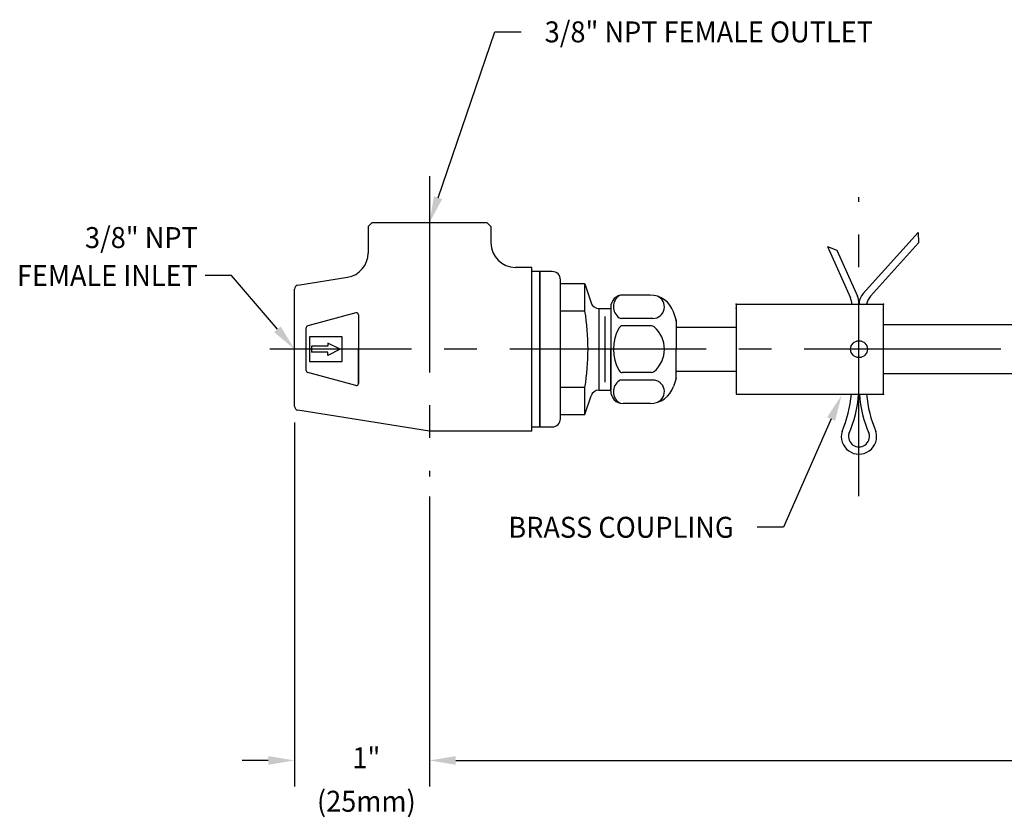
# Model space of a CAD drawing. Extents: x 1.2 to 16.5, y 0.7 to 21.1.
# Drawn here: x 1.4 to 9, y 8.4 to 14.5 of the extents above; entities that cross this region are included whole.
import ezdxf
from ezdxf.enums import TextEntityAlignment as Align

# ---------------------------------------------------------------- set-up
doc = ezdxf.new("R2010")
doc.units = 0
doc.header["$LTSCALE"] = 2
doc.header["$MEASUREMENT"] = 0
doc.linetypes.add('CENTER2', pattern=[1.125, 0.75, -0.125, 0.125, -0.125])
doc.layers.get('0').update_dxf_attribs({"linetype": 'CONTINUOUS'})
doc.layers.get('DEFPOINTS').update_dxf_attribs({"linetype": 'CONTINUOUS'})
for name, color, linetype in [('2', 2, 'CONTINUOUS'), ('4', 4, 'CONTINUOUS'), ('CENTER', 1, 'CENTER2'), ('DIM', 7, 'CONTINUOUS')]:
    doc.layers.add(name, color=color, linetype=linetype)
doc.styles.add('ROMAND', font='MyriadPro-Regular_0.ttf')

# ---------------------------------------------------------------- blocks, each defined once
blk = doc.blocks.new('BV006')
for p, q in [((-0.2235, 0.4985), (-0.2845, 0.4786)), ((-0.2138, 0.5), (0, 0.5)), ((0.2138, 0.5), (0, 0.5)), ((0.2235, 0.4985), (0.2845, 0.4786)), ((-0.2355, 0.3223), (-0.2355, 0.0823)), ((-0.1786, 0.3112), (-0.1786, 0.0911)), ((0.1786, 0.3112), (0.1786, 0.0911)), ((0.2355, 0.3223), (0.2355, 0.0823)), ((-0.4141, 0.3003), (-0.4141, 0.0938)), ((0.4141, 0.3003), (0.4141, 0.0938)), ((-0.3203, 0), (0, 0)), ((-0.3124, 0), (0.3124, 0)), ((0.3203, 0), (0, 0))]:
    blk.add_line(p, q)
for centre, radius, start, end in [((-0.2266, 0.3003), 0.1875, 108, 180), ((-0.2138, 0.4687), 0.0312, 90, 108), ((0.2138, 0.4687), 0.0312, 72, 90), ((0.2266, 0.3003), 0.1875, 0, 72), ((-0.3241, 0.3213), 0.0887, 0.63184, 156.30344), ((0, 0.1843), 0.2257, 40.74485, 139.25515), ((0.3241, 0.3213), 0.0887, 23.69656, 179.36816), ((-0.1474, 0.3112), 0.0312, 139.25515, 180), ((0.1474, 0.3112), 0.0312, 0, 40.74485), ((-0.3203, 0.0938), 0.0938, 180, 270), ((-0.2667, 0.0823), 0.0312, 326.26041, 0), ((-0.1474, 0.0911), 0.0312, 180, 239.73467), ((0.1474, 0.0911), 0.0312, 300.26533, 360), ((0.2667, 0.0823), 0.0312, 180, 213.73959), ((0.3203, 0.0938), 0.0938, 270, 0), ((-0.3248, 0.1211), 0.1011, 212.30011, 326.26041), ((0, 0.3436), 0.3236, 239.73467, 300.26533), ((0.3248, 0.1211), 0.1011, 213.73959, 327.69989)]:
    blk.add_arc(centre, radius, start, end)
at = {"layer": '2'}
for p in [(-0.2187, 0.5), (0, 0.5)]:
    blk.add_point(p, dxfattribs=at)
at = {"layer": '2', "color": 0, "linetype": 'ByBlock'}
blk.add_point((0.172, 0.5), dxfattribs=at)
at = {"layer": 'CENTER'}
blk.add_line((0, 0.5774), (0, -0.1605), dxfattribs=at)

msp = doc.modelspace()

# ---------------------------------------------------------------- linework, layer by layer
for p, q in [((4.1389, 12.914), (4.1079, 12.883)), ((4.1079, 12.883), (4.1079, 12.6802)), ((4.1389, 12.914), (4.2365, 12.914)), ((4.2365, 12.914), (4.5767, 12.914)), ((4.5767, 12.914), (4.9169, 12.914)), ((4.9169, 12.914), (5.0144, 12.914)), ((5.0454, 12.883), (5.0144, 12.914)), ((5.0454, 12.883), (5.0454, 12.7576)), ((8.3082, 12.837), (7.8888, 12.3704)), ((8.3082, 12.837), (8.3123, 12.7593)), ((7.6155, 12.7289), (7.7907, 12.339)), ((7.6155, 12.7289), (7.6883, 12.7013)), ((8.3123, 12.7593), (7.9438, 12.3493)), ((7.6883, 12.7013), (7.8457, 12.3508)), ((5.3574, 12.5701), (5.2329, 12.5701)), ((5.3574, 11.3201), (5.3574, 12.5701)), ((3.5711, 12.4351), (3.9497, 12.495)), ((5.5137, 12.539), (5.3574, 12.539)), ((5.4199, 11.3515), (5.4199, 12.539)), ((5.4199, 12.539), (5.4199, 11.3515)), ((5.4199, 12.539), (5.4199, 12.3685)), ((5.5762, 11.414), (5.5762, 12.4765)), ((5.7637, 12.4452), (5.5762, 12.4452)), ((5.7637, 12.2367), (5.7637, 12.4452)), ((5.7637, 12.4452), (5.8109, 12.2999)), ((3.5449, 12.2855), (3.5449, 12.4044)), ((3.5449, 11.605), (3.5449, 12.2855)), ((6.9192, 12.289), (8.0442, 12.289)), ((6.9192, 12.289), (6.9192, 11.6015)), ((8.0442, 11.6015), (8.0442, 12.289)), ((4.0344, 12.2071), (4.0344, 11.9452)), ((5.7637, 12.2367), (5.5762, 12.2367)), ((5.8703, 12.2567), (5.8698, 11.632)), ((5.8703, 12.2567), (5.8869, 12.2567)), ((5.8869, 12.2567), (5.9613, 12.2567)), ((5.9157, 12.1947), (5.9154, 11.694)), ((3.6349, 11.7823), (3.6349, 12.1081)), ((6.9192, 12.1118), (6.4606, 12.1118)), ((12.9492, 12.1327), (8.0442, 12.1327)), ((4.0344, 11.9452), (4.0344, 11.6833)), ((4.0344, 11.9452), (4.0344, 11.789)), ((4.0344, 11.6833), (4.0344, 11.9452)), ((6.4606, 11.7786), (6.9192, 11.7786)), ((12.9492, 11.7577), (8.0442, 11.7577)), ((3.5449, 11.51), (3.5449, 11.605)), ((5.7637, 11.6537), (5.5762, 11.6537)), ((5.7637, 11.4452), (5.7637, 11.6537)), ((5.7637, 11.4452), (5.8103, 11.5888)), ((5.8698, 11.632), (5.8864, 11.632)), ((5.8864, 11.632), (5.9611, 11.632)), ((6.9192, 11.6015), (8.0442, 11.6015)), ((5.4199, 11.3515), (5.4199, 11.522)), ((4.5767, 11.3201), (3.5711, 11.4794)), ((5.5762, 11.4452), (5.7637, 11.4452)), ((5.3574, 11.3201), (4.5767, 11.3201)), ((5.3574, 11.3515), (5.5137, 11.3515))]:
    msp.add_line(p, q)
at = {"color": 2, "linetype": 'ByBlock'}
for p, q in [((3.5449, 11.385), (3.5449, 8.6026)), ((4.5767, 10.8201), (4.5767, 8.6026)), ((4.5767, 10.8201), (4.5767, 8.6026)), ((3.3449, 8.8026), (3.1449, 8.8026)), ((4.7767, 8.8026), (9.6918, 8.8026)), ((4.7767, 8.8026), (4.9767, 8.8026))]:
    msp.add_line(p, q, dxfattribs=at)
msp.add_lwpolyline([(5.4199, 12.3685), (5.4199, 11.9452), (5.4199, 11.522)])
msp.add_circle((7.8567, 11.9452), 0.0643)
for centre, radius, start, end in [((5.2329, 12.7576), 0.1875, 180, 270), ((3.9204, 12.6802), 0.1875, 279, 0), ((5.5137, 12.4765), 0.0625, 0, 90), ((3.5759, 12.4044), 0.031, 99, 180), ((7.6767, 12.2878), 0.125, 360, 24.19808), ((7.7317, 12.2996), 0.125, 0, 24.19808), ((7.9817, 12.2868), 0.125, 138.04688, 180), ((8.0367, 12.2658), 0.125, 138.04688, 169.29857), ((5.8703, 12.3192), 0.0625, 198, 269.95153), ((4.0188, 12.2071), 0.0156, 0, 105.0481), ((3.9786, 11.9452), 1.8087, 350.72602, 9.27398), ((3.6505, 12.1081), 0.0156, 105.0481, 180), ((4.0188, 11.6833), 0.0156, 254.9519, 0), ((5.8698, 11.5695), 0.0625, 89.95153, 162), ((6.8976, 11.6763), 0.9043, 336.57741, 355.25371), ((6.8976, 11.6763), 0.9593, 336.80073, 355.52641), ((8.8158, 11.6763), 0.9593, 184.47359, 203.19927), ((8.8158, 11.6763), 0.9043, 184.74629, 203.42259), ((3.5759, 11.51), 0.031, 180, 261), ((5.5137, 11.414), 0.0625, 270, 0), ((7.8567, 11.2782), 0.135, 163.37253, 16.62747), ((7.8567, 11.2782), 0.08, 165.37404, 14.62596)]:
    msp.add_arc(centre, radius, start, end)
for points in [[(3.3449, 8.8359), (3.3449, 8.7693), (3.5449, 8.8026)], [(4.7767, 8.8359), (4.7767, 8.7693), (4.5767, 8.8026)], [(4.7767, 8.8359), (4.7767, 8.7693), (4.5767, 8.8026)]]:
    msp.add_solid(points, dxfattribs=at)
at = {"layer": '2'}
for p in [(6.9192, 12.289), (6.9192, 12.289), (8.0442, 12.289), (6.9192, 12.2577), (7.8567, 11.6015), (8.0442, 11.6015), (8.0442, 11.6015)]:
    msp.add_point(p, dxfattribs=at)
at = {"layer": '4'}
for p, q in [((4.0147, 12.2222), (3.6465, 12.1232)), ((3.6599, 12.039), (3.6599, 11.8515)), ((3.9099, 12.039), (3.6599, 12.039)), ((3.9099, 11.8515), (3.9099, 12.039)), ((3.6755, 11.9687), (3.6755, 11.9218)), ((3.8005, 11.9687), (3.6755, 11.9687)), ((3.8005, 11.9921), (3.8005, 11.9687)), ((3.8943, 11.9452), (3.8005, 11.9921)), ((3.6599, 11.9452), (3.6599, 11.8515)), ((3.8005, 11.9218), (3.6755, 11.9218)), ((3.8943, 11.9452), (3.8005, 11.8983)), ((3.8005, 11.8983), (3.8005, 11.9218)), ((3.6599, 11.8515), (3.9099, 11.8515)), ((4.0147, 11.6682), (3.6465, 11.7672))]:
    msp.add_line(p, q, dxfattribs=at)
msp.add_arc((3.6505, 11.7823), 0.0156, 180, 254.9519, dxfattribs=at)
at = {"layer": 'CENTER'}
for p, q in [((4.5767, 13.2667), (4.5767, 10.9736)), ((7.8567, 10.8218), (7.8567, 13.1076)), ((15.689, 11.9452), (3.3564, 11.9452))]:
    msp.add_line(p, q, dxfattribs=at)
at = {"layer": 'DEFPOINTS', "color": 0, "linetype": 'ByBlock'}
for p in [(3.5449, 11.9452), (3.5449, 11.51), (4.5767, 11.3201), (4.5767, 11.3201), (4.5767, 11.3201), (3.5449, 8.8026), (4.5767, 8.8026)]:
    msp.add_point(p, dxfattribs=at)
at = {"layer": 'DIM', "color": 2}
for p, q in [((4.6416, 13.1031), (5.0763, 14.3702)), ((5.0763, 14.3702), (5.2763, 14.3702)), ((3.0632, 12.5089), (2.8632, 12.5089)), ((3.415, 12.0973), (3.0632, 12.5089)), ((7.644, 11.4122), (7.279, 10.5843)), ((7.279, 10.5843), (7.079, 10.5843))]:
    msp.add_line(p, q, dxfattribs=at)
for points in [[(4.6731, 13.0923), (4.61, 13.114), (4.5767, 12.914)], [(3.4403, 12.1189), (3.3896, 12.0756), (3.5449, 11.9452)], [(7.6135, 11.4257), (7.6745, 11.3988), (7.7247, 11.5952)]]:
    msp.add_solid(points, dxfattribs=at)

# ---------------------------------------------------------------- block references
at = {"rotation": 270}
msp.add_blockref('BV006', (5.9606, 11.9452), dxfattribs=at)

# ---------------------------------------------------------------- texts
at = {"linetype": 'ByBlock', "style": 'ROMAND', "width": 0.95}
for s, p in [('1"', (4.0942, 8.8026)), ('(25mm)', (4.0942, 8.47))]:
    msp.add_text(s, height=0.16, dxfattribs=at).set_placement(p, align=Align.MIDDLE)
at = {"layer": 'DIM', "style": 'ROMAND', "width": 0.95}
msp.add_text('3/8" NPT FEMALE OUTLET', height=0.16, dxfattribs=at).set_placement((5.4563, 14.3702), align=Align.MIDDLE_LEFT)
for s, p in [('3/8" NPT', (2.8069, 12.7984)), ('FEMALE INLET', (2.8074, 12.509)), ('BRASS COUPLING', (6.899, 10.5843))]:
    msp.add_text(s, height=0.16, dxfattribs=at).set_placement(p, align=Align.MIDDLE_RIGHT)

doc.saveas('drawing.dxf')
